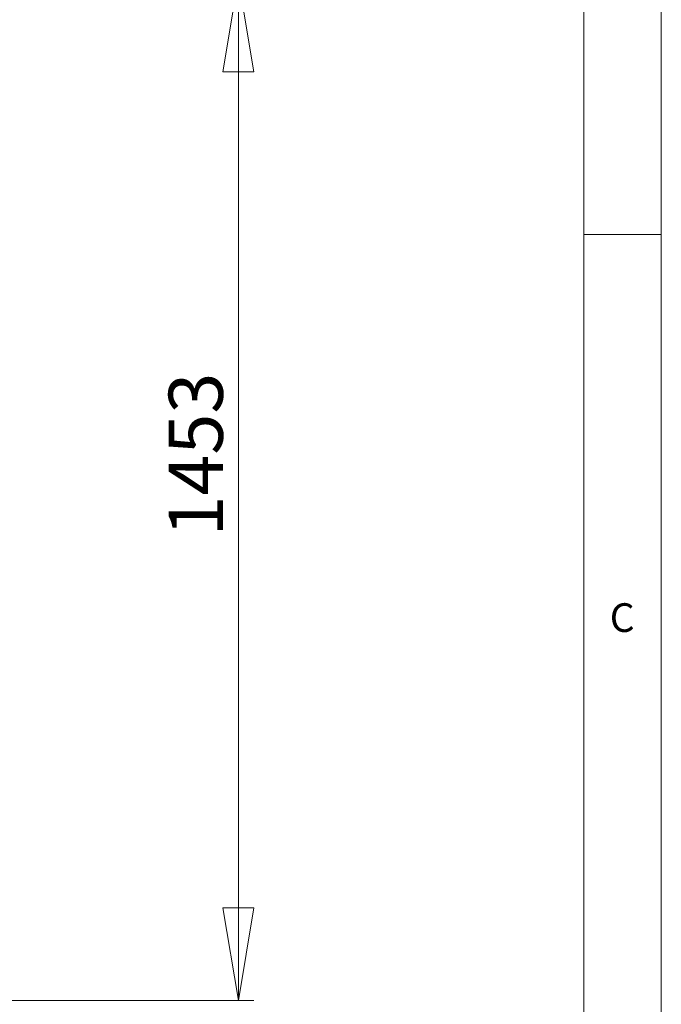
# Paper-space layout 'FTE 5000L TYPE Français' of a CAD drawing. Units: millimetres. Extents: x 110 to 9130, y 110 to 6424.
# Drawn here: x 8218 to 9130, y 3272 to 4673 of the extents above; entities that cross this region are included whole.
import ezdxf

# ---------------------------------------------------------------- set-up
doc = ezdxf.new("R2010")
doc.units = ezdxf.units.MM
doc.styles.add('SLDTEXTSTYLE0', font='TXT', dxfattribs={"width": 0.7})
doc.dimstyles.new('SLDDIMSTYLE0', dxfattribs={"dimtxt": 77, "dimasz": 132, "dimexe": 0, "dimexo": 0.0625, "dimgap": 19.25, "dimtad": 1, "dimdec": 3, "dimrnd": 1e-09, "dimzin": 12, "dimdsep": 46, "dimtxsty": 'SLDTEXTSTYLE0', "dimblk1": 'CLOSED', "dimblk2": 'CLOSED', "dimsah": 1, "dimcen": 0.09, "dimadec": 0, "dimazin": 3, "dimtfac": 1, "dimtdec": 3, "dimtofl": 0, "dimtmove": 0, "dimatfit": 3, "dimldrblk": 'CLOSED', "dimfxl": 1, "dimfrac": 2, "dimtolj": 1, "dimtzin": 12, "dimarcsym": 0})

# ---------------------------------------------------------------- blocks, each defined once
blk = doc.blocks.new('_CLOSED')
at = {"color": 0, "linetype": 'ByBlock', "lineweight": -2}
for p, q in [((-1, 0.166667), (0, 0)), ((-1, 0.166667), (-1, -0.166667)), ((0, 0), (-1, -0.166667)), ((0, 0), (-1, 0))]:
    blk.add_line(p, q, dxfattribs=at)
blk = doc.blocks.new('_D_18')
at = {"color": 7, "linetype": 'Continuous', "lineweight": 0, "ltscale": 22, "transparency": 16777216}
for p, q in [((8301.9, 4730.7), (8550.8, 4730.7)), ((8528.8, 3277.7), (8528.8, 4730.7)), ((5010, 3277.7), (8550.8, 3277.7))]:
    blk.add_line(p, q, dxfattribs=at)
at = {"color": 7, "linetype": 'Continuous', "lineweight": 0, "ltscale": 22, "transparency": 16777216, "xscale": 132, "yscale": 132}
for p, rotation in [((8528.8, 4730.7), 90.0000000000004), ((8528.8, 3277.7), 270.0000000000004)]:
    blk.add_blockref('_CLOSED', p, dxfattribs=dict(at, rotation=rotation))
at = {"color": 7, "linetype": 'Continuous', "lineweight": 0, "ltscale": 22, "transparency": 16777216, "insert": (8429.6, 3937.5), "char_height": 77, "attachment_point": 1, "rotation": 90, "style": 'SLDTEXTSTYLE0'}
blk.add_mtext('1453', dxfattribs=at)

psp = doc.layouts.new('FTE 5000L TYPE Français')

# ---------------------------------------------------------------- linework, layer by layer
at = {"color": 7, "linetype": 'Continuous', "lineweight": 0, "ltscale": 22}
for p, q in [((9130, 110), (9130, 6424)), ((9020, 6314), (9020, 1325.5)), ((9020, 4367), (9130, 4367))]:
    psp.add_line(p, q, dxfattribs=at)

# ---------------------------------------------------------------- texts
at = {"color": 7, "linetype": 'Continuous', "lineweight": 0, "ltscale": 22, "insert": (9056.6667, 3842.6964), "char_height": 40.7458, "attachment_point": 1, "style": 'SLDTEXTSTYLE0'}
psp.add_mtext('C', dxfattribs=at)

# ---------------------------------------------------------------- dimensions: what is measured, and where the dimension line sits
at = {"color": 7, "linetype": 'Continuous', "lineweight": 0, "ltscale": 22}
dim = psp.add_linear_dim(base=(8528.8083, 4730.6827), p1=(4987.9856, 3277.6827), p2=(8279.9291, 4730.6827), angle=90, dimstyle='SLDDIMSTYLE0', dxfattribs=at)
dim.commit()
dim.dimension.update_dxf_attribs({"geometry": '_D_18', "text_midpoint": (8528.8083, 4041.6827), "dimtype": 160})

doc.saveas('drawing.dxf')
